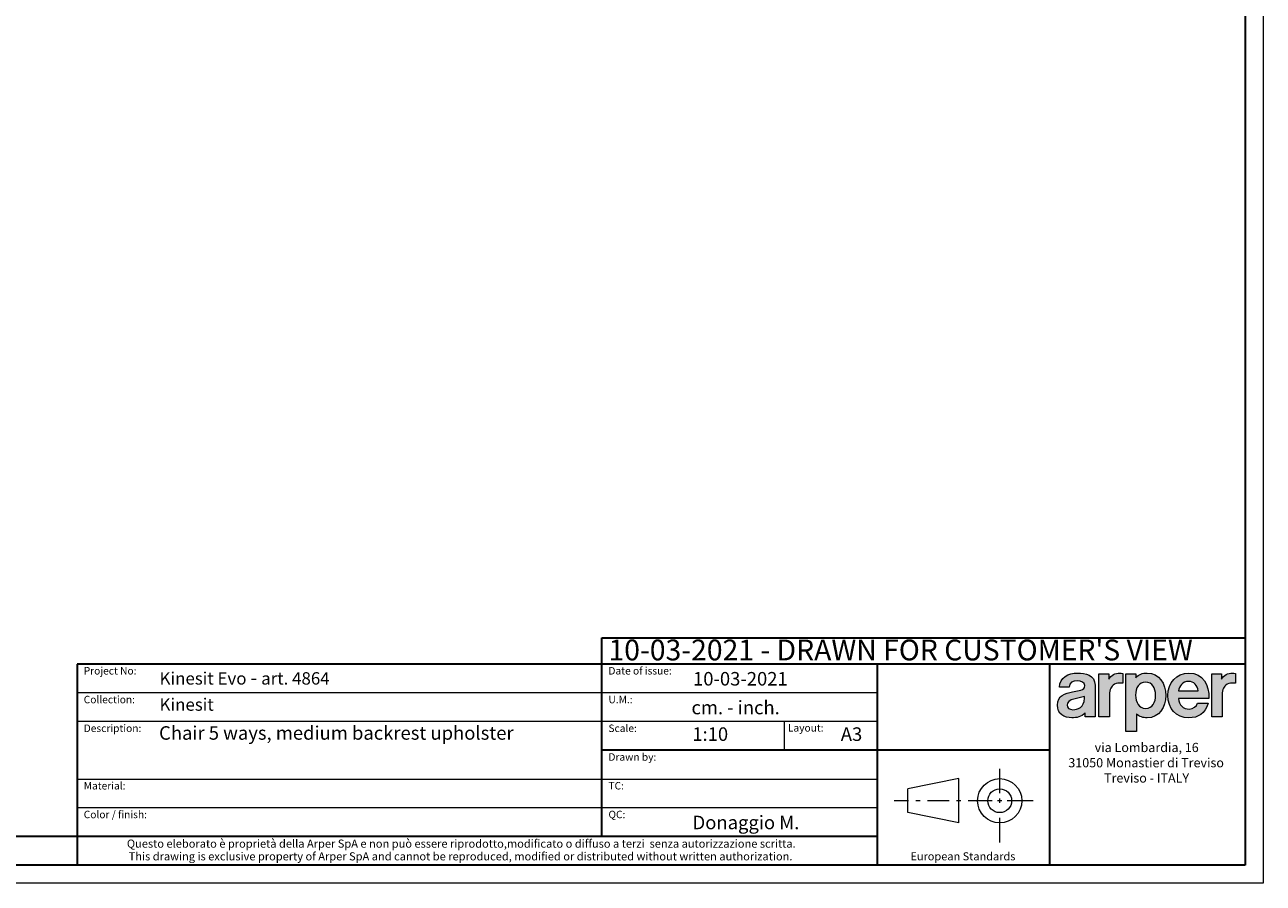
# Model space of a CAD drawing. Units: inches. Extents: x 0 to 4090, y 0 to 2860.
# Drawn here: x 2123 to 4090, y 0 to 1363 of the extents above; entities that cross this region are included whole.
import ezdxf

# ---------------------------------------------------------------- set-up
doc = ezdxf.new("R2010")
doc.units = ezdxf.units.IN
doc.header["$MEASUREMENT"] = 0
doc.layers.add('CARTIGLIO', color=7, linetype='Continuous', lineweight=13)
doc.styles.add('SLDTEXTSTYLE0', font='arial.ttf')
doc.styles.add('SLDTEXTSTYLE2', font='arial.ttf', dxfattribs={"width": 0.9})

msp = doc.modelspace()

# ---------------------------------------------------------------- hatches: boundary and pattern name
at = {"layer": 'CARTIGLIO'}
h = msp.add_hatch(color=256, dxfattribs=at)
edge = h.paths.add_edge_path(flags=0)
edge.add_spline(control_points=[(3822.845, 314.259), (3822.845, 330.847), (3807.626, 333.752), (3795.199, 333.752), (3780.712, 333.752), (3766.474, 326.823), (3766.17, 311.36)], knot_values=[8, 8, 8, 8, 9, 9, 9, 10, 10, 10, 10], weights=[1, 1, 1, 1, 1, 1, 1], degree=3, periodic=0)
edge.add_line((3766.17, 311.36), (3781.806, 311.36))
edge.add_spline(control_points=[(3781.806, 311.36), (3782.233, 318.683), (3787.472, 321.294), (3794.659, 321.294), (3801.558, 321.294), (3806.538, 318.964), (3806.538, 313.826), (3806.538, 309.551), (3804.466, 307.489), (3800.463, 306.659)], knot_values=[4, 4, 4, 4, 5, 5, 5, 6, 6, 6, 7, 7, 7, 7], weights=[1, 1, 1, 1, 1, 1, 1, 1, 1, 1], degree=3, periodic=0)
edge.add_line((3800.463, 306.659), (3787.052, 303.909))
edge.add_spline(control_points=[(3787.052, 303.909), (3775.868, 301.549), (3763.016, 298.369), (3763.016, 282.901), (3763.016, 268.81), (3773.79, 262.578), (3786.079, 262.578), (3793.412, 262.578), (3801.009, 263.828), (3807.226, 270.608)], knot_values=[0, 0, 0, 0, 1, 1, 1, 2, 2, 2, 3, 3, 3, 3], weights=[1, 1, 1, 1, 1, 1, 1, 1, 1, 1], degree=3, periodic=0)
edge.add_line((3807.226, 270.608), (3807.226, 263.954))
edge.add_line((3807.226, 263.954), (3822.845, 263.954))
edge.add_line((3822.845, 263.954), (3822.845, 314.259))
edge = h.paths.add_edge_path(flags=0)
edge.add_spline(control_points=[(3806.125, 293.956), (3806.125, 278.754), (3794.794, 275.562), (3787.733, 275.562), (3781.671, 275.562), (3778.498, 278.896), (3778.498, 282.489), (3778.498, 287.179), (3780.841, 290.63), (3791.346, 292.973)], knot_values=[1, 1, 1, 1, 2, 2, 2, 3, 3, 3, 4, 4, 4, 4], weights=[1, 1, 1, 1, 1, 1, 1, 1, 1, 1], degree=3, periodic=0)
edge.add_line((3791.346, 292.973), (3806.125, 296.305))
edge.add_line((3806.125, 296.305), (3806.125, 293.956))
h = msp.add_hatch(color=256, dxfattribs=at)
edge = h.paths.add_edge_path(flags=0)
edge.add_spline(control_points=[(3845.614, 295.042), (3845.614, 305.971), (3847.297, 310.944), (3851.709, 314.37)], knot_values=[7, 7, 7, 7, 8, 8, 8, 8], weights=[1, 1, 1, 1], degree=3, periodic=0)
edge.add_spline(control_points=[(3851.709, 314.37), (3854.608, 316.592), (3857.512, 317.843), (3862.202, 317.843), (3864.156, 317.843), (3864.705, 317.843), (3866.906, 317.588)], knot_values=[5, 5, 5, 5, 6, 6, 6, 7, 7, 7, 7], weights=[1, 1, 1, 1, 1, 1, 1], degree=3, periodic=0)
edge.add_line((3866.906, 317.588), (3866.906, 333.19))
edge.add_spline(control_points=[(3866.906, 333.19), (3864.965, 333.875), (3863.045, 333.752), (3862.202, 333.752), (3854.478, 333.752), (3848.668, 330.271), (3844.658, 323.921)], knot_values=[2, 2, 2, 2, 3, 3, 3, 4, 4, 4, 4], weights=[1, 1, 1, 1, 1, 1, 1], degree=3, periodic=0)
edge.add_line((3844.658, 323.921), (3844.658, 332.368))
edge.add_line((3844.658, 332.368), (3829.056, 332.368))
edge.add_line((3829.056, 332.368), (3829.056, 263.954))
edge.add_line((3829.056, 263.954), (3845.614, 263.954))
edge.add_line((3845.614, 263.954), (3845.614, 295.042))
h = msp.add_hatch(color=256, dxfattribs=at)
edge = h.paths.add_edge_path(flags=0)
edge.add_spline(control_points=[(3888.458, 268.928), (3893.712, 264.089), (3898.699, 262.578), (3905.744, 262.578), (3924.777, 262.578), (3935.141, 279.728), (3935.141, 298.081), (3935.141, 316.457), (3924.777, 333.752), (3905.744, 333.752), (3898.259, 333.752), (3892.323, 331.51), (3887.486, 326.139)], knot_values=[0, 0, 0, 0, 1, 1, 1, 2, 2, 2, 3, 3, 3, 4, 4, 4, 4], weights=[1, 1, 1, 1, 1, 1, 1, 1, 1, 1, 1, 1, 1], degree=3, periodic=0)
edge.add_line((3887.486, 326.139), (3887.486, 332.368))
edge.add_line((3887.486, 332.368), (3871.887, 332.368))
edge.add_line((3871.887, 332.368), (3871.887, 240.893))
edge.add_line((3871.887, 240.893), (3888.458, 240.893))
edge.add_line((3888.458, 240.893), (3888.458, 268.928))
edge = h.paths.add_edge_path(flags=0)
edge.add_spline(control_points=[(3887.368, 298.647), (3887.368, 309.822), (3892.055, 319.359), (3903.116, 319.359), (3914.032, 319.359), (3919.006, 309.551), (3919.006, 298.647)], knot_values=[0, 0, 0, 0, 1, 1, 1, 2, 2, 2, 2], weights=[1, 1, 1, 1, 1, 1, 1], degree=3, periodic=0)
edge.add_spline(control_points=[(3919.006, 298.647), (3919.006, 287.44), (3914.313, 277.656), (3903.239, 277.656), (3892.323, 277.656), (3887.368, 287.44), (3887.368, 298.647)], knot_values=[2, 2, 2, 2, 3, 3, 3, 4, 4, 4, 4], weights=[1, 1, 1, 1, 1, 1, 1], degree=3, periodic=0)
h = msp.add_hatch(color=256, dxfattribs=at)
edge = h.paths.add_edge_path(flags=0)
edge.add_spline(control_points=[(4003.391, 293.407), (4004.774, 314.37), (3994.139, 333.752), (3971.903, 333.752), (3951.877, 333.752), (3938.595, 318.39), (3938.595, 298.081), (3938.595, 277.087), (3951.183, 262.578), (3971.903, 262.578), (3986.681, 262.578), (3998.02, 269.622), (4002.457, 285.659)], knot_values=[3, 3, 3, 3, 4, 4, 4, 5, 5, 5, 6, 6, 6, 7, 7, 7, 7], weights=[1, 1, 1, 1, 1, 1, 1, 1, 1, 1, 1, 1, 1], degree=3, periodic=0)
edge.add_line((4002.457, 285.659), (3985.592, 285.659))
edge.add_spline(control_points=[(3985.592, 285.659), (3984.332, 281.077), (3979.235, 276.548), (3972.458, 276.548), (3962.661, 276.548), (3956.168, 282.489), (3955.325, 293.407)], knot_values=[0, 0, 0, 0, 1, 1, 1, 2, 2, 2, 2], weights=[1, 1, 1, 1, 1, 1, 1], degree=3, periodic=0)
edge.add_line((3955.325, 293.407), (4003.391, 293.407))
edge = h.paths.add_edge_path(flags=0)
edge.add_spline(control_points=[(3955.613, 305.278), (3956.269, 312.741), (3961.824, 320.49), (3971.357, 320.49), (3980.044, 320.49), (3985.592, 313.978), (3986.554, 305.278)], knot_values=[0, 0, 0, 0, 1, 1, 1, 2, 2, 2, 2], weights=[1, 1, 1, 1, 1, 1, 1], degree=3, periodic=0)
edge.add_line((3986.554, 305.278), (3955.613, 305.278))
h = msp.add_hatch(color=256, dxfattribs=at)
edge = h.paths.add_edge_path(flags=0)
edge.add_spline(control_points=[(4024.684, 295.042), (4024.684, 305.971), (4026.351, 310.944), (4030.753, 314.37)], knot_values=[7, 7, 7, 7, 8, 8, 8, 8], weights=[1, 1, 1, 1], degree=3, periodic=0)
edge.add_spline(control_points=[(4030.753, 314.37), (4033.652, 316.592), (4036.56, 317.843), (4041.265, 317.843), (4043.198, 317.843), (4043.77, 317.843), (4045.97, 317.588)], knot_values=[5, 5, 5, 5, 6, 6, 6, 7, 7, 7, 7], weights=[1, 1, 1, 1, 1, 1, 1], degree=3, periodic=0)
edge.add_line((4045.97, 317.588), (4045.97, 333.19))
edge.add_spline(control_points=[(4045.97, 333.19), (4044.031, 333.875), (4042.067, 333.752), (4041.265, 333.752), (4033.529, 333.752), (4027.715, 330.271), (4023.705, 323.921)], knot_values=[2, 2, 2, 2, 3, 3, 3, 4, 4, 4, 4], weights=[1, 1, 1, 1, 1, 1, 1], degree=3, periodic=0)
edge.add_line((4023.705, 323.921), (4023.705, 332.368))
edge.add_line((4023.705, 332.368), (4008.099, 332.368))
edge.add_line((4008.099, 332.368), (4008.099, 263.954))
edge.add_line((4008.099, 263.954), (4024.684, 263.954))
edge.add_line((4024.684, 263.954), (4024.684, 295.042))

# ---------------------------------------------------------------- linework, layer by layer
for p, q in [((4090, 2859.634), (4090, 0)), ((3671.416, 143.091), (3671.416, 181.63)), ((3526.507, 130.992), (3503.78, 130.992)), ((3544.829, 130.992), (3538.077, 130.992)), ((3590.901, 130.992), (3556.662, 130.992)), ((3609.486, 130.992), (3602.734, 130.992)), ((3659.317, 130.992), (3621.319, 130.992)), ((3674.792, 130.992), (3668.04, 130.992)), ((3671.416, 127.616), (3671.416, 134.368)), ((3724.755, 130.992), (3683.249, 130.992)), ((3671.416, 64.915), (3671.416, 103.72)), ((4090, 0), (0, 0))]:
    msp.add_line(p, q, dxfattribs=at)
at = {"layer": 'CARTIGLIO', "lineweight": 30}
for p, q in [((4061.479, 2831.113), (4061.479, 28.521)), ((3039.282, 347.958), (3039.282, 389.567)), ((3039.282, 389.567), (4061.479, 389.567)), ((4061.479, 347.958), (2205.839, 347.958)), ((2205.839, 347.958), (2205.839, 28.521)), ((3039.282, 74.155), (3039.282, 347.958)), ((3477.366, 28.521), (3477.366, 347.958)), ((3751.169, 28.521), (3751.169, 347.958)), ((3751.169, 211.056), (3039.282, 211.056)), ((2205.839, 74.155), (1347.18, 74.155)), ((2205.839, 74.155), (2205.839, 28.521)), ((3477.366, 74.155), (2205.839, 74.155)), ((4061.479, 28.521), (28.521, 28.521))]:
    msp.add_line(p, q, dxfattribs=at)
at = {"layer": 'CARTIGLIO', "lineweight": 15}
for p, q in [((3751.169, 347.958), (3477.366, 347.958)), ((3477.366, 302.324), (2205.839, 302.324)), ((3477.366, 256.69), (2205.839, 256.69)), ((3329.351, 211.056), (3329.351, 256.69)), ((2205.839, 165.423), (3477.366, 165.423)), ((3606.407, 166.101), (3525.386, 149.897)), ((3606.407, 95.883), (3606.407, 166.101)), ((3525.386, 112.087), (3525.386, 149.897)), ((3477.366, 119.789), (2205.839, 119.789)), ((3606.407, 95.883), (3525.386, 112.087))]:
    msp.add_line(p, q, dxfattribs=at)
at = {"layer": 'CARTIGLIO', "lineweight": 0}
for p, q in [((3829.056, 332.368), (3844.658, 332.368)), ((3829.056, 263.954), (3829.056, 332.368)), ((3844.658, 332.368), (3844.658, 323.921)), ((3866.906, 333.19), (3866.906, 317.588)), ((3871.887, 240.893), (3871.887, 332.368)), ((3871.887, 332.368), (3887.486, 332.368)), ((3887.486, 332.368), (3887.486, 326.139)), ((4008.099, 332.368), (4023.705, 332.368)), ((4008.099, 263.954), (4008.099, 332.368)), ((4023.705, 332.368), (4023.705, 323.921)), ((4045.97, 333.19), (4045.97, 317.588)), ((3781.806, 311.36), (3766.17, 311.36)), ((3787.052, 303.909), (3800.463, 306.659)), ((3806.125, 296.305), (3791.346, 292.973)), ((3806.125, 293.956), (3806.125, 296.305)), ((3822.845, 314.259), (3822.845, 263.954)), ((3955.613, 305.278), (3986.554, 305.278)), ((3845.614, 295.042), (3845.614, 263.954)), ((4003.391, 293.407), (3955.325, 293.407)), ((3985.592, 285.659), (4002.457, 285.659)), ((4024.684, 295.042), (4024.684, 263.954)), ((3807.226, 263.954), (3807.226, 270.608)), ((3822.845, 263.954), (3807.226, 263.954)), ((3845.614, 263.954), (3829.056, 263.954)), ((3888.458, 268.928), (3888.458, 240.893)), ((4024.684, 263.954), (4008.099, 263.954)), ((3888.458, 240.893), (3871.887, 240.893))]:
    msp.add_line(p, q, dxfattribs=at)
at = {"layer": 'CARTIGLIO', "lineweight": 15}
for radius in [35.109, 18.905]:
    msp.add_circle((3671.416, 130.992), radius, dxfattribs=at)
at = {"layer": 'CARTIGLIO', "lineweight": 0}
for points, knots in [([(3766.17, 311.36), (3766.474, 326.823), (3780.712, 333.752), (3795.199, 333.752), (3807.626, 333.752), (3822.845, 330.847), (3822.845, 314.259)], [8, 8, 8, 8, 9, 9, 9, 10, 10, 10, 10]), ([(3800.463, 306.659), (3804.466, 307.489), (3806.538, 309.551), (3806.538, 313.826), (3806.538, 318.964), (3801.558, 321.294), (3794.659, 321.294), (3787.472, 321.294), (3782.233, 318.683), (3781.806, 311.36)], [4, 4, 4, 4, 5, 5, 5, 6, 6, 6, 7, 7, 7, 7]), ([(3844.658, 323.921), (3848.668, 330.271), (3854.478, 333.752), (3862.202, 333.752), (3863.045, 333.752), (3864.965, 333.875), (3866.906, 333.19)], [2, 2, 2, 2, 3, 3, 3, 4, 4, 4, 4]), ([(3866.906, 317.588), (3864.705, 317.843), (3864.156, 317.843), (3862.202, 317.843), (3857.512, 317.843), (3854.608, 316.592), (3851.709, 314.37)], [5, 5, 5, 5, 6, 6, 6, 7, 7, 7, 7]), ([(3919.006, 298.647), (3919.006, 309.551), (3914.032, 319.359), (3903.116, 319.359), (3892.055, 319.359), (3887.368, 309.822), (3887.368, 298.647)], [0, 0, 0, 0, 1, 1, 1, 2, 2, 2, 2]), ([(3887.486, 326.139), (3892.323, 331.51), (3898.259, 333.752), (3905.744, 333.752), (3924.777, 333.752), (3935.141, 316.457), (3935.141, 298.081), (3935.141, 279.728), (3924.777, 262.578), (3905.744, 262.578), (3898.699, 262.578), (3893.712, 264.089), (3888.458, 268.928)], [0, 0, 0, 0, 1, 1, 1, 2, 2, 2, 3, 3, 3, 4, 4, 4, 4]), ([(4002.457, 285.659), (3998.02, 269.622), (3986.681, 262.578), (3971.903, 262.578), (3951.183, 262.578), (3938.595, 277.087), (3938.595, 298.081), (3938.595, 318.39), (3951.877, 333.752), (3971.903, 333.752), (3994.139, 333.752), (4004.774, 314.37), (4003.391, 293.407)], [3, 3, 3, 3, 4, 4, 4, 5, 5, 5, 6, 6, 6, 7, 7, 7, 7]), ([(3986.554, 305.278), (3985.592, 313.978), (3980.044, 320.49), (3971.357, 320.49), (3961.824, 320.49), (3956.269, 312.741), (3955.613, 305.278)], [0, 0, 0, 0, 1, 1, 1, 2, 2, 2, 2]), ([(4023.705, 323.921), (4027.715, 330.271), (4033.529, 333.752), (4041.265, 333.752), (4042.067, 333.752), (4044.031, 333.875), (4045.97, 333.19)], [2, 2, 2, 2, 3, 3, 3, 4, 4, 4, 4]), ([(4045.97, 317.588), (4043.77, 317.843), (4043.198, 317.843), (4041.265, 317.843), (4036.56, 317.843), (4033.652, 316.592), (4030.753, 314.37)], [5, 5, 5, 5, 6, 6, 6, 7, 7, 7, 7]), ([(3807.226, 270.608), (3801.009, 263.828), (3793.412, 262.578), (3786.079, 262.578), (3773.79, 262.578), (3763.016, 268.81), (3763.016, 282.901), (3763.016, 298.369), (3775.868, 301.549), (3787.052, 303.909)], [0, 0, 0, 0, 1, 1, 1, 2, 2, 2, 3, 3, 3, 3]), ([(3887.368, 298.647), (3887.368, 287.44), (3892.323, 277.656), (3903.239, 277.656), (3914.313, 277.656), (3919.006, 287.44), (3919.006, 298.647)], [2, 2, 2, 2, 3, 3, 3, 4, 4, 4, 4]), ([(3791.346, 292.973), (3780.841, 290.63), (3778.498, 287.179), (3778.498, 282.489), (3778.498, 278.896), (3781.671, 275.562), (3787.733, 275.562), (3794.794, 275.562), (3806.125, 278.754), (3806.125, 293.956)], [1, 1, 1, 1, 2, 2, 2, 3, 3, 3, 4, 4, 4, 4]), ([(3955.325, 293.407), (3956.168, 282.489), (3962.661, 276.548), (3972.458, 276.548), (3979.235, 276.548), (3984.332, 281.077), (3985.592, 285.659)], [0, 0, 0, 0, 1, 1, 1, 2, 2, 2, 2])]:
    msp.add_open_spline(points, degree=3, knots=knots, dxfattribs=at)
for points in [[(3851.709, 314.37), (3847.297, 310.944), (3845.614, 305.971), (3845.614, 295.042)], [(4030.753, 314.37), (4026.351, 310.944), (4024.684, 305.971), (4024.684, 295.042)]]:
    msp.add_open_spline(points, degree=3, dxfattribs=at)

# ---------------------------------------------------------------- texts
at = {"layer": 'CARTIGLIO', "lineweight": 0, "attachment_point": 1, "style": 'SLDTEXTSTYLE0'}
for s, insert, char_height in [("10-03-2021 - DRAWN FOR CUSTOMER'S VIEW", (3049.99, 386.875), 33.02), ('{\\fArial|b0|i0|c0|p34;\\H0.91667x;Kinesit Evo\\H1.0909x; - \\H0.9167x;art. 4864}', (2336.948, 336.851), 21.468), ('10-03-2021', (3184.305, 335.36), 21.4734), ('{\\fArial|b0|i0|c0|p34;\\H0.91667x;Kinesit}', (2336.959, 293.532), 21.468), ('cm. - inch.', (3181.826, 289.726), 21.47341), ('Chair 5 ways, medium backrest upholster', (2336.178, 249.324), 21.47), ('1:10', (3183.179, 247.488), 21.4734), ('A3', (3419.051, 247.488), 21.4734), ('Donaggio M.', (3183.54, 107.191), 21.47341)]:
    msp.add_mtext(s, dxfattribs=dict(at, insert=insert, char_height=char_height))
at = {"layer": 'CARTIGLIO', "lineweight": 15}
for s, insert, char_height, attachment_point, style in [('Project No:', (2216.548, 343.239), 11.86479, 1, 'SLDTEXTSTYLE0'), ('Date of issue:', (3049.99, 343.239), 11.86479, 1, 'SLDTEXTSTYLE0'), ('Date of issue:', (3049.99, 343.239), 11.86479, 1, 'SLDTEXTSTYLE0'), ('Collection:', (2216.548, 297.605), 11.86479, 1, 'SLDTEXTSTYLE0'), ('U.M.:', (3049.99, 297.605), 11.8648, 1, 'SLDTEXTSTYLE0'), ('U.M.:', (3049.99, 297.605), 11.8648, 1, 'SLDTEXTSTYLE0'), ('Description:', (2216.548, 251.971), 11.86479, 1, 'SLDTEXTSTYLE0'), ('Scale:', (3049.99, 251.971), 11.8648, 1, 'SLDTEXTSTYLE0'), ('Scale:', (3049.99, 251.971), 11.8648, 1, 'SLDTEXTSTYLE0'), ('Layout:', (3335.041, 252.605), 11.8648, 1, 'SLDTEXTSTYLE0'), ('Layout:', (3335.041, 252.605), 11.8648, 1, 'SLDTEXTSTYLE0'), ('via Lombardia, 16', (3904.898, 222.872), 14.60282, 2, 'SLDTEXTSTYLE0'), ('Drawn by:', (3049.99, 206.338), 11.8648, 1, 'SLDTEXTSTYLE0'), ('Drawn by:', (3049.99, 206.338), 11.8648, 1, 'SLDTEXTSTYLE0'), ('31050 Monastier di Treviso', (3904.016, 198.631), 14.60282, 2, 'SLDTEXTSTYLE0'), ('Material:', (2216.548, 160.704), 11.8648, 1, 'SLDTEXTSTYLE0'), ('TC:', (3049.99, 160.704), 11.8648, 1, 'SLDTEXTSTYLE0'), ('Treviso - ITALY', (3904.695, 174.391), 14.60282, 2, 'SLDTEXTSTYLE0'), ('Color / finish:', (2216.548, 115.07), 11.86479, 1, 'SLDTEXTSTYLE0'), ('QC:', (3049.99, 115.07), 11.8648, 1, 'SLDTEXTSTYLE0'), ('QC:', (3049.99, 115.07), 11.8648, 1, 'SLDTEXTSTYLE0'), ('Questo eleborato è proprietà della Arper SpA e non può essere riprodotto,modificato o diffuso a terzi  senza autorizzazione scritta.', (2816.214, 69.308), 12.884048, 2, 'SLDTEXTSTYLE0'), ('This drawing is exclusive property of Arper SpA and cannot be reproduced, modified or distributed without written authorization.', (2815.073, 49.141), 12.884048, 2, 'SLDTEXTSTYLE0'), ('European Standards', (3612.945, 49.126), 12.77746, 2, 'SLDTEXTSTYLE2')]:
    msp.add_mtext(s, dxfattribs=dict(at, insert=insert, char_height=char_height, attachment_point=attachment_point, style=style))

doc.saveas('drawing.dxf')
